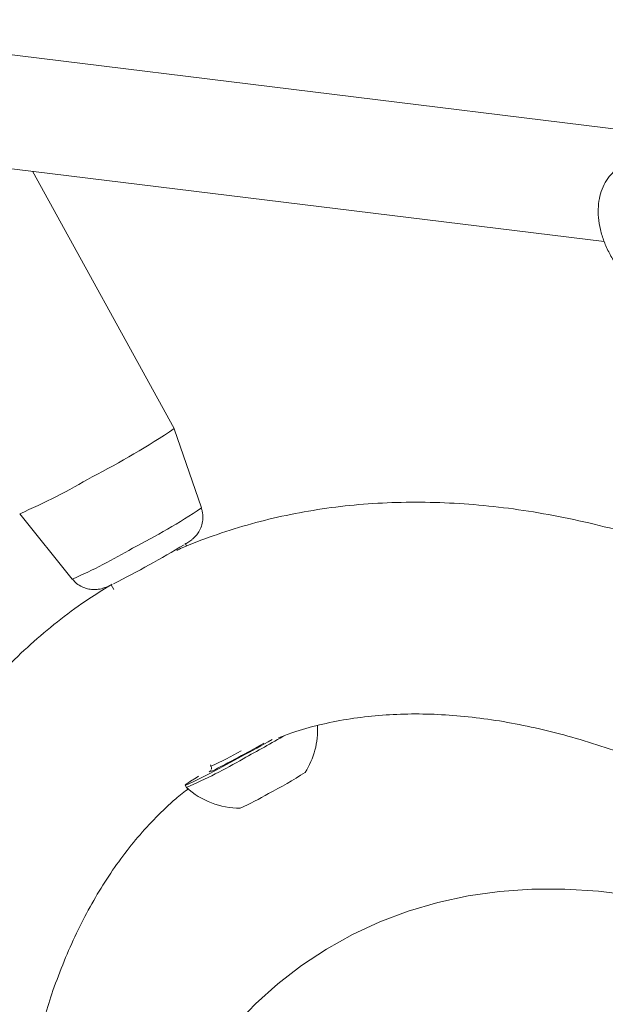
# Model space of a CAD drawing. Units: millimetres. Extents: x 0 to 42, y 0 to 29.8.
# Drawn here: x 35.8 to 35.9, y 25.2 to 25.4 of the extents above; entities that cross this region are included whole.
import ezdxf

# ---------------------------------------------------------------- set-up
doc = ezdxf.new("R2010")
doc.units = ezdxf.units.MM

msp = doc.modelspace()

# ---------------------------------------------------------------- linework, layer by layer
at = {"color": 7, "linetype": 'Continuous', "lineweight": 15}
for p, q in [((35.95481890824621, 25.34091326288272), (35.77882647189453, 25.36251324812682)), ((35.78666861634398, 25.34005735489653), (35.94492611217426, 25.32063402258995)), ((35.86375719661697, 25.28526195894894), (35.83699674282671, 25.3338804599576)), ((35.86886506182504, 25.27027974210236), (35.8637581852521, 25.28525971621031)), ((35.8345565102215, 25.26918661524993), (35.84448066383076, 25.25685815274458)), ((35.8660873153192, 25.26305538373327), (35.86578605081699, 25.26360272230306)), ((35.85183893871473, 25.25576058857385), (35.85233540789719, 25.25485860134905)), ((35.87056184365196, 25.2217447389283), (35.87068201861518, 25.22152640456758)), ((35.86581124839377, 25.21793265082411), (35.8660554612198, 25.21748896397103))]:
    msp.add_line(p, q, dxfattribs=at)
at = {"color": 7, "linetype": 'Continuous', "lineweight": 15, "flags": 128}
for points in [[(35.87651575147585, 25.22336880094587), (35.87430668389928, 25.22217274707555), (35.8722259796204, 25.2210621918569), (35.87034449452789, 25.22007495391591), (35.86872630034001, 25.2192446524566), (35.867426502719, 25.21859956239934), (35.86648936471391, 25.21816165151232), (35.86594679943553, 25.21794583232558), (35.86581728329367, 25.21795945430269), (35.86610522680523, 25.21820205356354), (35.86680082439925, 25.21866536868129), (35.86788038833395, 25.21933362201527), (35.86832484787096, 25.21960133102211)], [(35.87036669412597, 25.22044904692954), (35.870498401752, 25.22057049957252), (35.87071718237502, 25.22072372210798)], [(36.00330219594958, 25.17599891264883), (35.99672854297603, 25.17994779510985), (35.99010932876809, 25.18354460525065), (35.98345867363815, 25.18677680072857), (35.97679280043978, 25.18963181132736), (35.97012837121154, 25.19209820447865), (35.96348353815618, 25.19416552327639), (35.95687793105773, 25.19582475435935), (35.95033242864448, 25.19706885769083), (35.94386868334217, 25.19789327223007), (35.93750843146564, 25.19829628545446), (35.9312726954748, 25.19827916214766), (35.92518103480945, 25.19784597751234), (35.91925099643358, 25.19700317566621), (35.91349785409292, 25.19575894299375), (35.90793463807119, 25.19412251675139), (35.90257238724174, 25.19210353650033), (35.89742052733961, 25.18971150683203), (35.89248729102097, 25.1869553995108), (35.88778012667767, 25.18384339826578), (35.88330889062061, 25.18038513288437), (35.87908051578586, 25.17658808864815), (35.87510128199698, 25.17245835081746)]]:
    msp.add_lwpolyline(points, dxfattribs=at)
at = {"color": 7, "linetype": 'Continuous', "lineweight": 15}
for centre, radius, start, end in [((35.77753189811698, 25.41469125951799), 0.1555208858874099, 297.0340240594361, 303.6713988210262), ((35.7865529434407, 25.38010483627383), 0.1208578156080489, 293.4019496718065, 300.6796753712068), ((35.76341668873374, 25.43290937085328), 0.1979893938617666, 296.6657908157702, 301.0802478156622), ((35.87604727688287, 25.22836943336975), 0.01477293007888794, 327.0686916867984, 3.027138666462996), ((35.66653238754719, 25.60913263538066), 0.4397179590686222, 298.5611490564741, 299.7509169966463), ((35.65169927677697, 25.63596840727425), 0.4698732621019936, 298.5849972897169, 299.3798338647376), ((35.73730003183344, 25.48046516589224), 0.2922163966382819, 298.5807227373812, 299.3826177223425), ((35.79384130308665, 25.37526448666808), 0.1727872341626613, 296.8610546671874, 298.8049668010912), ((35.82845926447575, 25.30477824967575), 0.09504153517519255, 293.3019330197458, 300.5444210007645), ((35.84280759125711, 25.29085879429782), 0.08400025171925381, 297.4561241038753, 302.9098742772554), ((35.87604727688287, 25.22836943336975), 0.01477293007888801, 227.4531577288342, 270.5895840490957), ((35.85638846629424, 25.2590337573651), 0.04956754717136493, 293.5577550961048, 300.4887639767898)]:
    msp.add_arc(centre, radius, start, end, dxfattribs=at)
at = {"color": 8, "linetype": 'Continuous', "lineweight": 15}
for centre, radius, start, end in [((35.79757796075894, 25.37717294976341), 0.1284834955256009, 296.9905970376484, 303.6993297467631), ((35.80414090761028, 25.34994345218596), 0.1014503272740912, 293.4301402222112, 300.6696630653065), ((35.85045625531858, 25.26866267307881), 0.05129239037218555, 293.2237507603244, 300.4005702396767), ((35.86903784452615, 25.22562135649638), 0.005340283467585694, 284.4085860088084, 302.5548554755844)]:
    msp.add_arc(centre, radius, start, end, dxfattribs=at)
at = {"color": 7, "linetype": 'Continuous', "lineweight": 15}
for points, knots in [([(35.9467929859908, 25.33387926973444), (35.94637722302255, 25.33344373219134), (35.94554376046996, 25.33257062837945), (35.94466648462436, 25.33096033974427), (35.9440703757033, 25.32918337220974), (35.9437848869955, 25.32722299687365), (35.94381823054324, 25.32510142272025), (35.94418722070989, 25.32286490821564), (35.94488519623972, 25.32059492725042), (35.94588400200473, 25.31837733480562), (35.94715056357964, 25.31628001159001), (35.94865772694018, 25.31435595431062), (35.95034443664346, 25.31270213044553), (35.95170227793223, 25.31169302048873), (35.95246675678689, 25.31123997128673), (35.95260725939312, 25.31115670594428)], [0, 0, 0, 0, 0.07159967768106013, 0.1435328653174729, 0.2173805455154892, 0.2948709297809508, 0.3767772926024701, 0.4621603496603453, 0.5487197886999405, 0.6351464748432151, 0.7215947700825578, 0.8087062762385383, 0.897140869456587, 0.9810956498957216, 1, 1, 1, 1]), ([(35.97103258391412, 25.25796472609809), (35.96912253581382, 25.25875618201685), (35.96461365109637, 25.26062450328904), (35.95752107137366, 25.26312421106374), (35.94977098300868, 25.2655237227664), (35.94206922614782, 25.26751220832909), (35.93443090315142, 25.26910072097996), (35.92687187863965, 25.27028088580249), (35.91940818705922, 25.27105134606755), (35.91205585440414, 25.271410871686), (35.90483048139665, 25.27136039658369), (35.89774712607946, 25.27090204781743), (35.89081922976238, 25.27004069038277), (35.88406129068306, 25.26877783330615), (35.87747811117754, 25.26713277141543), (35.87110418171405, 25.26506293683096), (35.86668533642749, 25.26343161029324), (35.86445184172828, 25.26238130197222), (35.86421600742364, 25.262270400105)], [0, 0, 0, 0, 0.05079284856580045, 0.1199022677070198, 0.1889031233516935, 0.2577486684065577, 0.3263871700390183, 0.3947639566642168, 0.462824375282519, 0.5305175243245032, 0.5978004380682501, 0.6646422414261226, 0.7310277278959971, 0.7969598727502988, 0.8624609655225317, 0.9275722745506589, 0.992352369462206, 1, 1, 1, 1]), ([(35.97103258391412, 25.25796472609809), (35.96912253581382, 25.25875618201685), (35.96461365109637, 25.26062450328904), (35.95752107137366, 25.26312421106374), (35.94977098300868, 25.2655237227664), (35.94206922614782, 25.26751220832909), (35.93443090315142, 25.26910072097996), (35.92687187863965, 25.27028088580249), (35.91940818705922, 25.27105134606755), (35.91205585440414, 25.271410871686), (35.90483048139665, 25.27136039658369), (35.89774712607946, 25.27090204781743), (35.89081922976238, 25.27004069038277), (35.88406129068306, 25.26877783330615), (35.87747811117754, 25.26713277141543), (35.87110418171405, 25.26506293683096), (35.86668533642749, 25.26343161029324), (35.86445184172828, 25.26238130197222), (35.86421600742364, 25.262270400105)], [0, 0, 0, 0, 0.05079284856580045, 0.1199022677070198, 0.1889031233516935, 0.2577486684065577, 0.3263871700390183, 0.3947639566642168, 0.462824375282519, 0.5305175243245032, 0.5978004380682501, 0.6646422414261226, 0.7310277278959971, 0.7969598727502988, 0.8624609655225317, 0.9275722745506589, 0.992352369462206, 1, 1, 1, 1]), ([(35.86590391809204, 25.26350644480125), (35.86615962103271, 25.2636682262325), (35.86653438503083, 25.26390533674768), (35.86701784468181, 25.26425700907869), (35.86749932404587, 25.26466426838327), (35.8680411749338, 25.26525761416892), (35.86856745485449, 25.26605056574532), (35.86899820449367, 25.2670980672649), (35.86918825322062, 25.26834514258052), (35.86914854712469, 25.26943230103223), (35.86890754793618, 25.27004208660124), (35.86883380542157, 25.27022867279481)], [0, 0, 0, 0, 0.1952790763767164, 0.2862054195273344, 0.3735778177899335, 0.4499469285662513, 0.5488290772856455, 0.6713297193578972, 0.7979520280555908, 0.9381760344632059, 1, 1, 1, 1]), ([(35.84452605396412, 25.25687866893451), (35.84469620421782, 25.25665787591568), (35.84512455351013, 25.25610203464416), (35.84603917566114, 25.25550032221259), (35.84708622337152, 25.25505827686677), (35.84808393912189, 25.25486651571519), (35.84897060610002, 25.25485302731903), (35.84971296102831, 25.25495594135851), (35.85027420759948, 25.25510403015814), (35.85070730719135, 25.2552548341501), (35.85114708295036, 25.25543611514524), (35.85154214176095, 25.25561314713466), (35.85192363414362, 25.25580163188931), (35.85204899233057, 25.25586356787593)], [0, 0, 0, 0, 0.0813152859723535, 0.2047093345090057, 0.3149143651130241, 0.4137669928081471, 0.5014998515710508, 0.5771685565618682, 0.6418916680878095, 0.7016803257238918, 0.7877042816663008, 0.930239743811709, 1, 1, 1, 1]), ([(35.85155765510258, 25.25562739376262), (35.85024205628464, 25.25481425505325), (35.84706554879403, 25.25285093525853), (35.84228605472796, 25.24932391758373), (35.83719445500494, 25.24511638861265), (35.83235169309562, 25.24055377908867), (35.82775371584929, 25.23565749535745), (35.82340956701693, 25.23042788970915), (35.81932524745826, 25.2248712753975), (35.8155080539046, 25.21899307257883), (35.8119652968975, 25.21280007244606), (35.80870443956252, 25.20630018219214), (35.8057327784152, 25.19950274361189), (35.80305720846032, 25.19241855522019), (35.80068396771351, 25.18505982128928), (35.79861843019241, 25.17743998128617), (35.79686495981485, 25.16957346848146), (35.79542683764141, 25.16147543359437), (35.79430625830901, 25.15316147382395), (35.79350438246788, 25.14464739710806), (35.79302142667299, 25.13594903912678), (35.79285677322782, 25.12708220876855), (35.79300906582057, 25.11806273055295), (35.7934762910409, 25.10890617816392), (35.79425588957005, 25.09962780053441), (35.79534486993646, 25.09024242691042), (35.79673985344409, 25.08076475695243), (35.79843710915393, 25.07120939429785), (35.80043257740036, 25.0615908766291), (35.80272188466908, 25.05192370002888), (35.80530035234995, 25.04222233673142), (35.80816300145941, 25.03250124620376), (35.81130455499319, 25.02277487998047), (35.81471943917475, 25.01305768093822), (35.81840178452918, 25.00336407780568), (35.82234542744067, 24.99370847571881), (35.82654391264037, 24.98410524359282), (35.83099049690964, 24.97456869901673), (35.83567815416324, 24.96511309130286), (35.84059958198746, 24.95575258325027), (35.84574720963995, 24.9465012321177), (35.85111319281113, 24.93737299517751), (35.85668940595116, 24.92838173293388), (35.86246748020494, 24.91954113658876), (35.86843883465538, 24.9108646851587), (35.87459471146312, 24.90236560734904), (35.88092616013944, 24.89405691483595), (35.88742405274799, 24.88595138793807), (35.89407909920095, 24.87806156316538), (35.90088186221732, 24.8703997228641), (35.90782277143713, 24.86297788750827), (35.91489213598564, 24.85580780980893), (35.92208015490463, 24.84890097480092), (35.92937692366486, 24.84226859112729), (35.93677243860058, 24.83592162901175), (35.94425658659215, 24.82987069706144), (35.95181916056065, 24.82412653290608), (35.95944974149214, 24.81869820822939), (35.9671380338748, 24.81359987667747), (35.97307431447815, 24.8099355457021), (35.97644378157299, 24.80797322262183), (35.97722764260977, 24.80751671464567)], [0, 0, 0, 0, 0.01150598231049514, 0.02778114307920305, 0.04407507849598109, 0.06041054804133992, 0.07680826800928113, 0.09328601993044305, 0.109857900512766, 0.126533767712392, 0.1433189382211078, 0.1602141802160056, 0.1772160181173894, 0.1943173264358951, 0.2115081468291285, 0.2287766288706715, 0.2461099814814557, 0.2634953323088267, 0.2809204218911723, 0.2983740977562911, 0.3158466094802253, 0.3333297315504672, 0.3508163351296675, 0.3683000791986257, 0.3857773252135913, 0.4032454668635608, 0.4207027577540292, 0.4381481523996007, 0.4555811664704104, 0.4730017579069778, 0.490410228300997, 0.5078071427294192, 0.5251932656944331, 0.5425695107063803, 0.5599369011685238, 0.5772965404613546, 0.5946495894046552, 0.6119972495541183, 0.6293407510425318, 0.6466813438926774, 0.6640202919065269, 0.6813588683733921, 0.6986982108264121, 0.716039318204277, 0.7333834761703459, 0.7507319696102457, 0.7680860787975087, 0.7854470740148171, 0.8028162078626457, 0.8201947043943139, 0.837583744045005, 0.8549844431081007, 0.8723978262555895, 0.8898247903064053, 0.9072660571326621, 0.9247221132911972, 0.9421931337348451, 0.9596788868925081, 0.9771786186642933, 0.9946909136872283, 0.9999999999999999, 0.9999999999999999, 0.9999999999999999, 0.9999999999999999]), ([(35.85155765510258, 25.25562739376262), (35.85024205628465, 25.25481425505325), (35.84706554879403, 25.25285093525854), (35.84228605472796, 25.24932391758374), (35.83719445500494, 25.24511638861265), (35.83235169309562, 25.24055377908867), (35.82775371584929, 25.23565749535745), (35.82340956701693, 25.23042788970915), (35.81932524745826, 25.2248712753975), (35.81550805390461, 25.21899307257883), (35.8119652968975, 25.21280007244606), (35.80870443956252, 25.20630018219214), (35.8057327784152, 25.19950274361189), (35.80305720846032, 25.1924185552202), (35.80068396771351, 25.18505982128928), (35.79861843019241, 25.17743998128617), (35.79686495981485, 25.16957346848146), (35.79542683764141, 25.16147543359437), (35.79430625830901, 25.15316147382395), (35.79350438246788, 25.14464739710806), (35.79302142667299, 25.13594903912678), (35.79285677322782, 25.12708220876855), (35.79300906582057, 25.11806273055295), (35.7934762910409, 25.10890617816392), (35.79425588957005, 25.09962780053441), (35.79534486993646, 25.09024242691042), (35.79673985344409, 25.08076475695243), (35.79843710915394, 25.07120939429785), (35.80043257740036, 25.0615908766291), (35.80272188466908, 25.05192370002888), (35.80530035234995, 25.04222233673142), (35.80816300145941, 25.03250124620376), (35.81130455499319, 25.02277487998047), (35.81471943917475, 25.01305768093822), (35.81840178452918, 25.00336407780568), (35.82234542744067, 24.99370847571881), (35.82654391264037, 24.98410524359282), (35.83099049690964, 24.97456869901673), (35.83567815416324, 24.96511309130286), (35.84059958198746, 24.95575258325027), (35.84574720963995, 24.9465012321177), (35.85111319281113, 24.93737299517751), (35.85668940595116, 24.92838173293388), (35.86246748020494, 24.91954113658876), (35.86843883465539, 24.91086468515871), (35.87459471146312, 24.902365607349), (35.88092616013945, 24.89405691483611), (35.88742405274793, 24.88595138793748), (35.89407909920114, 24.87806156316758), (35.90088186221661, 24.87039972285588), (35.90782277143975, 24.86297788753896), (35.91489213597579, 24.85580780969428), (35.92208015494141, 24.84890097522927), (35.92937692352744, 24.84226858952674), (35.93677243911409, 24.83592163499251), (35.94425658467329, 24.82987067471241), (35.95181916773111, 24.82412661642062), (35.95944971469824, 24.81869789616045), (35.96713813398731, 24.81360104268953), (35.97307405069776, 24.8099324734473), (35.97647806065462, 24.80795533307755), (35.97729584670063, 24.80747681166969), (35.97732994849511, 24.8074568572589)], [0, 0, 0, 0, 0.01150332477373473, 0.0277747264685229, 0.0440648984750007, 0.0603965950169215, 0.07679052760344444, 0.0932644736582077, 0.1098325266332349, 0.1265045422077758, 0.1432858358456211, 0.160177175546437, 0.177175086533282, 0.1942724449625665, 0.2114592947919746, 0.2287237883321812, 0.2460531374584735, 0.2634344727913244, 0.2808555377006896, 0.2983051822902542, 0.3157736583881158, 0.3332527423816135, 0.3507353070799453, 0.3682150129284961, 0.3856882222239099, 0.4031523292571628, 0.4206055880371145, 0.4380469533198451, 0.4554759408873552, 0.472892508689879, 0.4902969582494517, 0.5076898545125087, 0.525071961804662, 0.5424441934252593, 0.5598075725411882, 0.5771632022780921, 0.5945122431876388, 0.6118558965479978, 0.6291953922078332, 0.6465319799012087, 0.6638669231381961, 0.6812014949140153, 0.6985368324990695, 0.7158739346013239, 0.7332140865871879, 0.7505585730455185, 0.7679086739541431, 0.7852656593023466, 0.802630781401291, 0.8200052640215757, 0.8373902873257393, 0.8547869673493328, 0.8721963285276764, 0.8896192674725657, 0.907056505889384, 0.9245085302225885, 0.9419755153846049, 0.9594572298578213, 0.9769529197165195, 0.9944611699246331, 0.999769029997727, 1, 1, 1, 1]), ([(35.88342888131692, 25.22688091478888), (35.88431626950124, 25.22722176380049), (35.88679759026581, 25.22817484808204), (35.89109982287813, 25.2293407965226), (35.89629241745828, 25.23040532870242), (35.90164470588527, 25.23108437450608), (35.90713418377429, 25.23140432042946), (35.91275835770215, 25.23136452317949), (35.91851183355075, 25.23097001641668), (35.92439047615608, 25.23022262494417), (35.93038910129751, 25.22912356805182), (35.93650143946817, 25.2276732787514), (35.94271989971636, 25.22587198756588), (35.94903562659518, 25.22372004010996), (35.95543860925877, 25.22121819254732), (35.96191783598165, 25.21836780995018), (35.96846132795159, 25.21517110118292), (35.97505631664711, 25.21163113874395), (35.98168961150655, 25.20775218243788), (35.98834766293895, 25.20353832101057), (35.99501738558141, 25.19899820816422), (36.00168327618013, 25.19412739712892), (36.00791021367729, 25.18930589058446), (36.01189061925377, 25.18597021490335), (36.0136696110695, 25.18447937694158)], [0, 0, 0, 0, 0.02809454986045152, 0.07855816785896967, 0.1283349915132749, 0.1773699729302342, 0.2256936956331002, 0.27338576162594, 0.3205457389971427, 0.3672749437253304, 0.4136668587159349, 0.4598030649228697, 0.5057522670168311, 0.551570884667555, 0.5973043353595662, 0.6429885405107154, 0.688651418623817, 0.7343114555644623, 0.779982495929282, 0.8256773808461654, 0.8714051514869376, 0.9171718179718483, 0.9629809939943994, 1, 1, 1, 1]), ([(35.8706713110054, 25.22151593748285), (35.87069693414172, 25.2214752625264), (35.87077245454752, 25.22135537910625), (35.87078940757375, 25.22113526858508), (35.87076410278956, 25.22095126290883), (35.87073393992149, 25.22088512708456), (35.87072829093746, 25.2208727409874)], [0, 0, 0, 0, 0.203051562868394, 0.5984644595104838, 0.924799331220455, 1, 1, 1, 1]), ([(35.83928834817979, 25.1742496015303), (35.83979498296527, 25.17588597901512), (35.84091313403903, 25.17949749029332), (35.84292320418766, 25.18472795164603), (35.84525713173853, 25.19000974115063), (35.84782305066916, 25.1949887728195), (35.85060965228339, 25.19967404930123), (35.85361942135656, 25.20406017312688), (35.85685108872564, 25.20815184171585), (35.86031894568997, 25.21192874914136), (35.86351839582249, 25.21500279964399), (35.86564148468755, 25.21666986730303), (35.86646063616855, 25.21731307209973)], [0, 0, 0, 0, 0.08514292144178201, 0.1879117892406413, 0.2911511378726204, 0.3950232215339298, 0.4997162439308569, 0.6054398291062375, 0.7124132011057874, 0.8208415368035281, 0.930875281352168, 1, 1, 1, 1])]:
    msp.add_open_spline(points, degree=3, knots=knots, dxfattribs=at)

doc.saveas('drawing.dxf')
